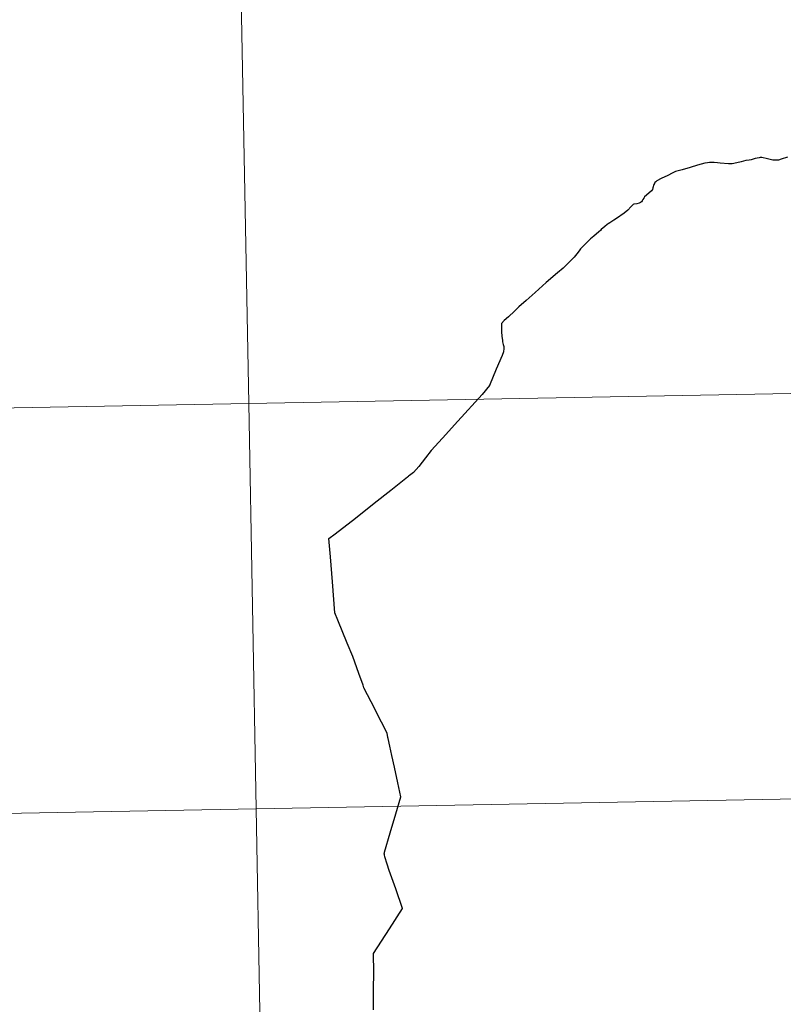
# Model space of a CAD drawing. Units: metres. Extents: x 622963 to 627472, y 770995 to 774046.
# Drawn here: x 623982 to 624035, y 771156 to 771224 of the extents above; entities that cross this region are included whole.
import ezdxf

# ---------------------------------------------------------------- set-up
doc = ezdxf.new("R2010")
doc.units = ezdxf.units.M
doc.header["$MEASUREMENT"] = 0
doc.layers.add('Carátula', color=7, linetype='Continuous', lineweight=0)

msp = doc.modelspace()

# ---------------------------------------------------------------- linework, layer by layer
at = {"layer": 'Carátula', "color": 7, "linetype": 'Continuous', "lineweight": 30, "flags": 128}
for points in [[(624034.903, 771214.194), (624034.47, 771214.053), (624034.293, 771213.991), (624034.165, 771213.976), (624033.895, 771213.984), (624033.459, 771214.101), (624033.236, 771214.154), (624033.16, 771214.162), (624033.042, 771214.164), (624032.958, 771214.149), (624032.703, 771214.092), (624032.426, 771214.011), (624032.275, 771213.99), (624032.061, 771213.951), (624031.733, 771213.866), (624031.231, 771213.744), (624031.101, 771213.736), (624030.869, 771213.726), (624030.298, 771213.783), (624030.1, 771213.806), (624029.875, 771213.822), (624029.699, 771213.82), (624029.544, 771213.815), (624029.416, 771213.801), (624029.24, 771213.772), (624028.985, 771213.712), (624028.735, 771213.64), (624028.225, 771213.488), (624027.666, 771213.319), (624027.216, 771213.198), (624026.988, 771213.094), (624026.683, 771212.94), (624026.221, 771212.73), (624025.928, 771212.554)], [(624025.928, 771212.554), (624025.865, 771212.502), (624025.8, 771212.44), (624025.763, 771212.378), (624025.725, 771212.303), (624025.665, 771212.077), (624025.629, 771211.97), (624025.566, 771211.877), (624025.385, 771211.726), (624025.082, 771211.454), (624025.035, 771211.381), (624024.965, 771211.282), (624024.921, 771211.188), (624024.872, 771211.118), (624024.821, 771211.066), (624024.722, 771211.022), (624024.567, 771210.985), (624024.347, 771210.959), (624024.316, 771210.937), (624024.266, 771210.896), (624024.156, 771210.776), (624023.937, 771210.549), (624023.68, 771210.338), (624023.159, 771209.974), (624022.971, 771209.854), (624022.694, 771209.679), (624022.59, 771209.611), (624022.526, 771209.571), (624022.355, 771209.425), (624022.115, 771209.22), (624022.052, 771209.16), (624021.942, 771209.052), (624021.595, 771208.764), (624021.376, 771208.583), (624021.115, 771208.323), (624020.803, 771208.001), (624020.683, 771207.879), (624020.587, 771207.747), (624020.431, 771207.544), (624020.255, 771207.325), (624020.077, 771207.139), (624019.495, 771206.571), (624019.101, 771206.232), (624018.339, 771205.568), (624017.567, 771204.894), (624016.944, 771204.333), (624016.448, 771203.896), (624016.143, 771203.606), (624015.73, 771203.223), (624015.447, 771202.955), (624015.25, 771202.758), (624015.254, 771202.457), (624015.258, 771202.207), (624015.291, 771201.861), (624015.323, 771201.607), (624015.339, 771201.494), (624015.379, 771201.315), (624015.408, 771201.241), (624015.423, 771201.184), (624015.426, 771201.111), (624015.422, 771201.043), (624015.398, 771200.808), (624015.3, 771200.568), (624014.9, 771199.613), (624014.434, 771198.493), (624013.924, 771197.875), (624012.255, 771196.042), (624011.202, 771194.874), (624010.436, 771194.037), (624010.039, 771193.528), (624009.57, 771192.939), (624009.213, 771192.516), (624008.939, 771192.312), (624008.874, 771192.264)], [(624007.22, 771166.431), (624007.6, 771167.747), (624007.996, 771169.071), (624008.343, 771170.224), (624008.129, 771171.183), (624007.917, 771172.258), (624007.716, 771173.074), (624007.576, 771173.714), (624007.467, 771174.244), (624007.453, 771174.311), (624007.394, 771174.595), (624007.002, 771175.369), (624006.294, 771176.758), (624005.808, 771177.73), (624005.749, 771177.894), (624005.456, 771178.708), (624005.035, 771179.871), (624004.654, 771180.791), (624004.003, 771182.362), (624003.795, 771182.881), (624003.634, 771185.005), (624003.503, 771186.732), (624003.396, 771187.973), (624003.836, 771188.314), (624005.22, 771189.389), (624006.51, 771190.409), (624007.653, 771191.3), (624008.811, 771192.215), (624008.874, 771192.264)], [(624006.467, 771155.582), (624006.466, 771156.976), (624006.476, 771158.148), (624006.464, 771159.469), (624007.561, 771161.148), (624008.462, 771162.545), (624007.991, 771163.909), (624007.551, 771165.168), (624007.408, 771165.593), (624007.236, 771166.114), (624007.21, 771166.246), (624007.206, 771166.302), (624007.211, 771166.37), (624007.22, 771166.431)]]:
    msp.add_lwpolyline(points, dxfattribs=at)
at = {"layer": 'Carátula', "color": 7, "linetype": 'Continuous', "lineweight": 0, "flags": 128}
for points in [[(624034.903, 771214.194), (624034.47, 771214.053), (624034.293, 771213.991), (624034.165, 771213.976), (624033.895, 771213.984), (624033.459, 771214.101), (624033.236, 771214.154), (624033.16, 771214.162), (624033.042, 771214.164), (624032.958, 771214.149), (624032.703, 771214.092), (624032.426, 771214.011), (624032.275, 771213.99), (624032.061, 771213.951), (624031.733, 771213.866), (624031.231, 771213.744), (624031.101, 771213.736), (624030.869, 771213.726), (624030.298, 771213.783), (624030.1, 771213.806), (624029.875, 771213.822), (624029.699, 771213.82), (624029.544, 771213.815), (624029.416, 771213.801), (624029.24, 771213.772), (624028.985, 771213.712), (624028.735, 771213.64), (624028.225, 771213.488), (624027.666, 771213.319), (624027.216, 771213.198), (624026.988, 771213.094), (624026.683, 771212.94), (624026.221, 771212.73), (624025.928, 771212.554)], [(624034.903, 771214.194), (624034.47, 771214.053), (624034.293, 771213.991), (624034.165, 771213.976), (624033.895, 771213.984), (624033.459, 771214.101), (624033.236, 771214.154), (624033.16, 771214.162), (624033.042, 771214.164), (624032.958, 771214.149), (624032.703, 771214.092), (624032.426, 771214.011), (624032.275, 771213.99), (624032.061, 771213.951), (624031.733, 771213.866), (624031.231, 771213.744), (624031.101, 771213.736), (624030.869, 771213.726), (624030.298, 771213.783), (624030.1, 771213.806), (624029.875, 771213.822), (624029.699, 771213.82), (624029.544, 771213.815), (624029.416, 771213.801), (624029.24, 771213.772), (624028.985, 771213.712), (624028.735, 771213.64), (624028.225, 771213.488), (624027.666, 771213.319), (624027.216, 771213.198), (624026.988, 771213.094), (624026.683, 771212.94), (624026.221, 771212.73), (624025.928, 771212.554)], [(624034.903, 771214.194), (624034.47, 771214.053), (624034.293, 771213.991), (624034.165, 771213.976), (624033.895, 771213.984), (624033.459, 771214.101), (624033.236, 771214.154), (624033.16, 771214.162), (624033.042, 771214.164), (624032.958, 771214.149), (624032.703, 771214.092), (624032.426, 771214.011), (624032.275, 771213.99), (624032.061, 771213.951), (624031.733, 771213.866), (624031.231, 771213.744), (624031.101, 771213.736), (624030.869, 771213.726), (624030.298, 771213.783), (624030.1, 771213.806), (624029.875, 771213.822), (624029.699, 771213.82), (624029.544, 771213.815), (624029.416, 771213.801), (624029.24, 771213.772), (624028.985, 771213.712), (624028.735, 771213.64), (624028.225, 771213.488), (624027.666, 771213.319), (624027.216, 771213.198), (624026.988, 771213.094), (624026.683, 771212.94), (624026.221, 771212.73), (624025.928, 771212.554)], [(624025.928, 771212.554), (624025.865, 771212.502), (624025.8, 771212.44), (624025.763, 771212.378), (624025.725, 771212.303), (624025.665, 771212.077), (624025.629, 771211.97), (624025.566, 771211.877), (624025.385, 771211.726), (624025.082, 771211.454), (624025.035, 771211.381), (624024.965, 771211.282), (624024.921, 771211.188), (624024.872, 771211.118), (624024.821, 771211.066), (624024.722, 771211.022), (624024.567, 771210.985), (624024.347, 771210.959), (624024.316, 771210.937), (624024.266, 771210.896), (624024.156, 771210.776), (624023.937, 771210.549), (624023.68, 771210.338), (624023.159, 771209.974), (624022.971, 771209.854), (624022.694, 771209.679), (624022.59, 771209.611), (624022.526, 771209.571), (624022.355, 771209.425), (624022.115, 771209.22), (624022.052, 771209.16), (624021.942, 771209.052), (624021.595, 771208.764), (624021.376, 771208.583), (624021.115, 771208.323), (624020.803, 771208.001), (624020.683, 771207.879), (624020.587, 771207.747), (624020.431, 771207.544), (624020.255, 771207.325), (624020.077, 771207.139), (624019.495, 771206.571), (624019.101, 771206.232), (624018.339, 771205.568), (624017.567, 771204.894), (624016.944, 771204.333), (624016.448, 771203.896), (624016.143, 771203.606), (624015.73, 771203.223), (624015.447, 771202.955), (624015.25, 771202.758), (624015.254, 771202.457), (624015.258, 771202.207), (624015.291, 771201.861), (624015.323, 771201.607), (624015.339, 771201.494), (624015.379, 771201.315), (624015.408, 771201.241), (624015.423, 771201.184), (624015.426, 771201.111), (624015.422, 771201.043), (624015.398, 771200.808), (624015.3, 771200.568), (624014.9, 771199.613), (624014.434, 771198.493), (624013.924, 771197.875), (624012.255, 771196.042), (624011.202, 771194.874), (624010.436, 771194.037), (624010.039, 771193.528), (624009.57, 771192.939), (624009.213, 771192.516), (624008.939, 771192.312), (624008.874, 771192.264)], [(624025.928, 771212.554), (624025.865, 771212.502), (624025.8, 771212.44), (624025.763, 771212.378), (624025.725, 771212.303), (624025.665, 771212.077), (624025.629, 771211.97), (624025.566, 771211.877), (624025.385, 771211.726), (624025.082, 771211.454), (624025.035, 771211.381), (624024.965, 771211.282), (624024.921, 771211.188), (624024.872, 771211.118), (624024.821, 771211.066), (624024.722, 771211.022), (624024.567, 771210.985), (624024.347, 771210.959), (624024.316, 771210.937), (624024.266, 771210.896), (624024.156, 771210.776), (624023.937, 771210.549), (624023.68, 771210.338), (624023.159, 771209.974), (624022.971, 771209.854), (624022.694, 771209.679), (624022.59, 771209.611), (624022.526, 771209.571), (624022.355, 771209.425), (624022.115, 771209.22), (624022.052, 771209.16), (624021.942, 771209.052), (624021.595, 771208.764), (624021.376, 771208.583), (624021.115, 771208.323), (624020.803, 771208.001), (624020.683, 771207.879), (624020.587, 771207.747), (624020.431, 771207.544), (624020.255, 771207.325), (624020.077, 771207.139), (624019.495, 771206.571), (624019.101, 771206.232), (624018.339, 771205.568), (624017.567, 771204.894), (624016.944, 771204.333), (624016.448, 771203.896), (624016.143, 771203.606), (624015.73, 771203.223), (624015.447, 771202.955), (624015.25, 771202.758), (624015.254, 771202.457), (624015.258, 771202.207), (624015.291, 771201.861), (624015.323, 771201.607), (624015.339, 771201.494), (624015.379, 771201.315), (624015.408, 771201.241), (624015.423, 771201.184), (624015.426, 771201.111), (624015.422, 771201.043), (624015.398, 771200.808), (624015.3, 771200.568), (624014.9, 771199.613), (624014.434, 771198.493), (624013.924, 771197.875), (624012.255, 771196.042), (624011.202, 771194.874), (624010.436, 771194.037), (624010.039, 771193.528), (624009.57, 771192.939), (624009.213, 771192.516), (624008.939, 771192.312), (624008.874, 771192.264)], [(624025.928, 771212.554), (624025.865, 771212.502), (624025.8, 771212.44), (624025.763, 771212.378), (624025.725, 771212.303), (624025.665, 771212.077), (624025.629, 771211.97), (624025.566, 771211.877), (624025.385, 771211.726), (624025.082, 771211.454), (624025.035, 771211.381), (624024.965, 771211.282), (624024.921, 771211.188), (624024.872, 771211.118), (624024.821, 771211.066), (624024.722, 771211.022), (624024.567, 771210.985), (624024.347, 771210.959), (624024.316, 771210.937), (624024.266, 771210.896), (624024.156, 771210.776), (624023.937, 771210.549), (624023.68, 771210.338), (624023.159, 771209.974), (624022.971, 771209.854), (624022.694, 771209.679), (624022.59, 771209.611), (624022.526, 771209.571), (624022.355, 771209.425), (624022.115, 771209.22), (624022.052, 771209.16), (624021.942, 771209.052), (624021.595, 771208.764), (624021.376, 771208.583), (624021.115, 771208.323), (624020.803, 771208.001), (624020.683, 771207.879), (624020.587, 771207.747), (624020.431, 771207.544), (624020.255, 771207.325), (624020.077, 771207.139), (624019.495, 771206.571), (624019.101, 771206.232), (624018.339, 771205.568), (624017.567, 771204.894), (624016.944, 771204.333), (624016.448, 771203.896), (624016.143, 771203.606), (624015.73, 771203.223), (624015.447, 771202.955), (624015.25, 771202.758), (624015.254, 771202.457), (624015.258, 771202.207), (624015.291, 771201.861), (624015.323, 771201.607), (624015.339, 771201.494), (624015.379, 771201.315), (624015.408, 771201.241), (624015.423, 771201.184), (624015.426, 771201.111), (624015.422, 771201.043), (624015.398, 771200.808), (624015.3, 771200.568), (624014.9, 771199.613), (624014.434, 771198.493), (624013.924, 771197.875), (624012.255, 771196.042), (624011.202, 771194.874), (624010.436, 771194.037), (624010.039, 771193.528), (624009.57, 771192.939), (624009.213, 771192.516), (624008.939, 771192.312), (624008.874, 771192.264)], [(624007.22, 771166.431), (624007.6, 771167.747), (624007.996, 771169.071), (624008.343, 771170.224), (624008.129, 771171.183), (624007.917, 771172.258), (624007.716, 771173.074), (624007.576, 771173.714), (624007.467, 771174.244), (624007.453, 771174.311), (624007.394, 771174.595), (624007.002, 771175.369), (624006.294, 771176.758), (624005.808, 771177.73), (624005.749, 771177.894), (624005.456, 771178.708), (624005.035, 771179.871), (624004.654, 771180.791), (624004.003, 771182.362), (624003.795, 771182.881), (624003.634, 771185.005), (624003.503, 771186.732), (624003.396, 771187.973), (624003.836, 771188.314), (624005.22, 771189.389), (624006.51, 771190.409), (624007.653, 771191.3), (624008.811, 771192.215), (624008.874, 771192.264)], [(624007.22, 771166.431), (624007.6, 771167.747), (624007.996, 771169.071), (624008.343, 771170.224), (624008.129, 771171.183), (624007.917, 771172.258), (624007.716, 771173.074), (624007.576, 771173.714), (624007.467, 771174.244), (624007.453, 771174.311), (624007.394, 771174.595), (624007.002, 771175.369), (624006.294, 771176.758), (624005.808, 771177.73), (624005.749, 771177.894), (624005.456, 771178.708), (624005.035, 771179.871), (624004.654, 771180.791), (624004.003, 771182.362), (624003.795, 771182.881), (624003.634, 771185.005), (624003.503, 771186.732), (624003.396, 771187.973), (624003.836, 771188.314), (624005.22, 771189.389), (624006.51, 771190.409), (624007.653, 771191.3), (624008.811, 771192.215), (624008.874, 771192.264)], [(624007.22, 771166.431), (624007.6, 771167.747), (624007.996, 771169.071), (624008.343, 771170.224), (624008.129, 771171.183), (624007.917, 771172.258), (624007.716, 771173.074), (624007.576, 771173.714), (624007.467, 771174.244), (624007.453, 771174.311), (624007.394, 771174.595), (624007.002, 771175.369), (624006.294, 771176.758), (624005.808, 771177.73), (624005.749, 771177.894), (624005.456, 771178.708), (624005.035, 771179.871), (624004.654, 771180.791), (624004.003, 771182.362), (624003.795, 771182.881), (624003.634, 771185.005), (624003.503, 771186.732), (624003.396, 771187.973), (624003.836, 771188.314), (624005.22, 771189.389), (624006.51, 771190.409), (624007.653, 771191.3), (624008.811, 771192.215), (624008.874, 771192.264)], [(624006.467, 771155.582), (624006.466, 771156.976), (624006.476, 771158.148), (624006.464, 771159.469), (624007.561, 771161.148), (624008.462, 771162.545), (624007.991, 771163.909), (624007.551, 771165.168), (624007.408, 771165.593), (624007.236, 771166.114), (624007.21, 771166.246), (624007.206, 771166.302), (624007.211, 771166.37), (624007.22, 771166.431)], [(624006.467, 771155.582), (624006.466, 771156.976), (624006.476, 771158.148), (624006.464, 771159.469), (624007.561, 771161.148), (624008.462, 771162.545), (624007.991, 771163.909), (624007.551, 771165.168), (624007.408, 771165.593), (624007.236, 771166.114), (624007.21, 771166.246), (624007.206, 771166.302), (624007.211, 771166.37), (624007.22, 771166.431)], [(624006.467, 771155.582), (624006.466, 771156.976), (624006.476, 771158.148), (624006.464, 771159.469), (624007.561, 771161.148), (624008.462, 771162.545), (624007.991, 771163.909), (624007.551, 771165.168), (624007.408, 771165.593), (624007.236, 771166.114), (624007.21, 771166.246), (624007.206, 771166.302), (624007.211, 771166.37), (624007.22, 771166.431)]]:
    msp.add_lwpolyline(points, dxfattribs=at)
at = {"layer": 'Carátula', "color": 7, "linetype": 'Continuous', "lineweight": 0}
for points in [[(623017.463, 770994.752), (627471.705, 771076.583), (627417.151, 774046.093), (622962.909, 773964.262)], [(624038.358, 771225.869), (623997.379, 771225.117), (623997.89, 771197.257), (624038.869, 771198.01)], [(623997.379, 771225.117), (623956.399, 771224.364), (623956.911, 771196.504), (623997.89, 771197.257)], [(624038.869, 771198.01), (623997.89, 771197.257), (623998.402, 771169.398), (624039.381, 771170.151)], [(623997.89, 771197.257), (623956.911, 771196.504), (623957.423, 771168.645), (623998.402, 771169.398)], [(624039.381, 771170.151), (623998.402, 771169.398), (623998.914, 771141.539), (624039.893, 771142.292)], [(623998.402, 771169.398), (623957.423, 771168.645), (623957.935, 771140.786), (623998.914, 771141.539)]]:
    msp.add_3dface(points, dxfattribs=at)

doc.saveas('drawing.dxf')
